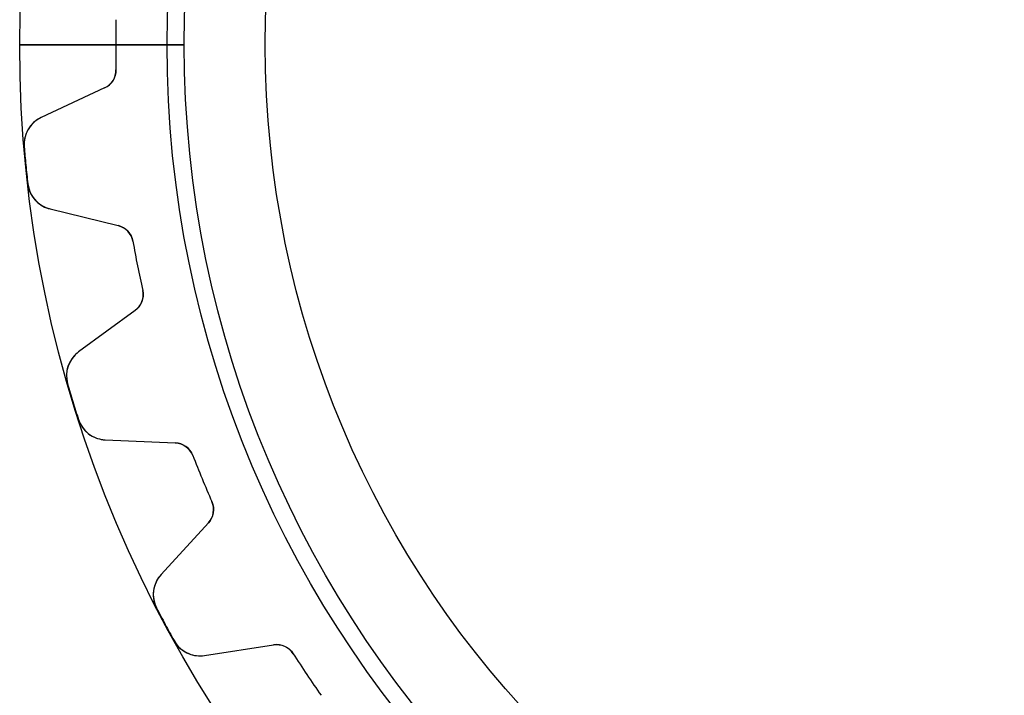
# Model space of a CAD drawing. Units: millimetres. Extents: x -25.1 to 25.1, y -25.1 to 25.1.
# Drawn here: x -25.1 to -5, y -13.3 to 0.5 of the extents above; entities that cross this region are included whole.
import ezdxf

# ---------------------------------------------------------------- set-up
doc = ezdxf.new("R2010")
doc.units = ezdxf.units.MM
doc.layers.add('Body027', color=7, linetype='CONTINUOUS')
doc.layers.add('Easydrive', color=7, linetype='CONTINUOUS')

msp = doc.modelspace()

# ---------------------------------------------------------------- linework, layer by layer
at = {"layer": 'Body027'}
for p, q in [((-22.05, 0, -2.9), (-25.05, 0, -2.5)), ((-22.05, 0, -2.9), (-25.05, 0, -2.5)), ((-25.05, 0, -2.5), (-25.05, 0, 2.5)), ((-25.05, 0, -2.5), (-25.05, 0, 2.5)), ((-22.05, 0, -2.9), (-25.05, 0, -2.5)), ((-22.05, 0, -2.9), (-25.05, 0, -2.5)), ((-25.05, 0, -2.5), (-25.05, 0, 2.5)), ((-25.05, 0, -2.5), (-25.05, 0, 2.5)), ((-20.05, 0, 2.9), (-20.05, 0, -2.9)), ((-20.05, 0, 2.9), (-20.05, 0, -2.9)), ((-20.05, 0, 2.9), (-20.05, 0, -2.9)), ((-20.05, 0, 2.9), (-20.05, 0, -2.9)), ((-25.05, 0, 2.5), (-22.05, 0, 2.9)), ((-25.05, 0, 2.5), (-22.05, 0, 2.9)), ((-25.05, 0, 2.5), (-22.05, 0, 2.9)), ((-25.05, 0, 2.5), (-22.05, 0, 2.9))]:
    msp.add_line(p, q, dxfattribs=at)
for radius in [25.05, 25.05, 25.05, 25.05, 25.05, 25.05, 25.05, 25.05, 22.05, 22.05, 22.05, 22.05, 22.05, 22.05, 22.05, 22.05, 20.05, 20.05, 20.05, 20.05, 20.05, 20.05, 20.05, 20.05]:
    msp.add_circle((0, 0), radius, dxfattribs=at)
at = {"layer": 'Easydrive'}
for p, q in [((-21.7, 0, -2.925), (-23.095, 0, -3.09157)), ((-21.7, 0, -2.925), (-23.095, 0, -3.09157)), ((-20.05, 0, 2.925), (-20.05, 0, -2.925)), ((-20.05, 0, 2.925), (-20.05, 0, -2.925)), ((-23.095, 0, 3.09157), (-21.7, 0, 2.925)), ((-23.095, 0, 3.09157), (-21.7, 0, 2.925)), ((-23.0894, -0.510047, -17), (-23.0894, -0.510047, -3.09157)), ((-23.0894, -0.510047, -17), (-23.0894, -0.510047, -3.09157)), ((-23.0894, -0.510047, 3.09157), (-23.0894, -0.510047, 17)), ((-23.0894, -0.510047, 3.09157), (-23.0894, -0.510047, 17)), ((-23.3202, -0.881404, -17), (-24.6143, -1.48482, -17)), ((-23.3202, -0.881404, -17), (-24.6143, -1.48482, -17)), ((-23.3202, -0.881404, 17), (-24.6143, -1.48482, 17)), ((-23.3202, -0.881404, 17), (-24.6143, -1.48482, 17)), ((-23.3202, -0.881404, -17), (-23.3202, -0.881404, -3.12045)), ((-23.3202, -0.881404, -17), (-23.3202, -0.881404, -3.12045)), ((-23.3202, -0.881404, 3.12045), (-23.3202, -0.881404, 17)), ((-23.3202, -0.881404, 3.12045), (-23.3202, -0.881404, 17)), ((-24.6143, -1.48482, -17), (-24.6143, -1.48482, -3.27831)), ((-24.6143, -1.48482, -17), (-24.6143, -1.48482, -3.27831)), ((-24.6143, -1.48482, 3.27831), (-24.6143, -1.48482, 17)), ((-24.6143, -1.48482, 3.27831), (-24.6143, -1.48482, 17)), ((-24.9586, -2.07839, -17), (-24.9586, -2.07839, -3.3244)), ((-24.9586, -2.07839, -17), (-24.9586, -2.07839, -3.3244)), ((-24.9586, -2.07839, 3.3244), (-24.9586, -2.07839, 17)), ((-24.9586, -2.07839, 3.3244), (-24.9586, -2.07839, 17)), ((-24.8845, -2.83073, -17), (-24.8845, -2.83073, -3.3244)), ((-24.8845, -2.83073, -17), (-24.8845, -2.83073, -3.3244)), ((-24.8845, -2.83073, 3.3244), (-24.8845, -2.83073, 17)), ((-24.8845, -2.83073, 3.3244), (-24.8845, -2.83073, 17)), ((-24.431, -3.34571, -17), (-23.0441, -3.68508, -17)), ((-24.431, -3.34571, -17), (-24.431, -3.34571, -3.27831)), ((-24.431, -3.34571, -17), (-23.0441, -3.68508, -17)), ((-24.431, -3.34571, -17), (-24.431, -3.34571, -3.27831)), ((-24.431, -3.34571, 17), (-23.0441, -3.68508, 17)), ((-24.431, -3.34571, 3.27831), (-24.431, -3.34571, 17)), ((-24.431, -3.34571, 17), (-23.0441, -3.68508, 17)), ((-24.431, -3.34571, 3.27831), (-24.431, -3.34571, 17)), ((-23.0441, -3.68508, -17), (-23.0441, -3.68508, -3.12045)), ((-23.0441, -3.68508, -17), (-23.0441, -3.68508, -3.12045)), ((-23.0441, -3.68508, 3.12045), (-23.0441, -3.68508, 17)), ((-23.0441, -3.68508, 3.12045), (-23.0441, -3.68508, 17)), ((-22.7452, -4.00427, -17), (-22.7452, -4.00427, -3.09157)), ((-22.7452, -4.00427, -17), (-22.7452, -4.00427, -3.09157)), ((-22.7452, -4.00427, 3.09157), (-22.7452, -4.00427, 17)), ((-22.7452, -4.00427, 3.09157), (-22.7452, -4.00427, 17)), ((-22.5462, -5.00476, -17), (-22.5462, -5.00476, -3.09157)), ((-22.5462, -5.00476, -17), (-22.5462, -5.00476, -3.09157)), ((-22.5462, -5.00476, 3.09157), (-22.5462, -5.00476, 17)), ((-22.5462, -5.00476, 3.09157), (-22.5462, -5.00476, 17)), ((-22.7002, -5.41402, -17), (-23.8516, -6.25829, -17)), ((-22.7002, -5.41402, -17), (-23.8516, -6.25829, -17)), ((-22.7002, -5.41402, 17), (-23.8516, -6.25829, 17)), ((-22.7002, -5.41402, 17), (-23.8516, -6.25829, 17)), ((-22.7002, -5.41402, -17), (-22.7002, -5.41402, -3.12045)), ((-22.7002, -5.41402, -17), (-22.7002, -5.41402, -3.12045)), ((-22.7002, -5.41402, 3.12045), (-22.7002, -5.41402, 17)), ((-22.7002, -5.41402, 3.12045), (-22.7002, -5.41402, 17)), ((-23.8516, -6.25829, -17), (-23.8516, -6.25829, -3.27831)), ((-23.8516, -6.25829, -17), (-23.8516, -6.25829, -3.27831)), ((-23.8516, -6.25829, 3.27831), (-23.8516, -6.25829, 17)), ((-23.8516, -6.25829, 3.27831), (-23.8516, -6.25829, 17)), ((-24.0736, -6.90763, -17), (-24.0736, -6.90763, -3.3244)), ((-24.0736, -6.90763, -17), (-24.0736, -6.90763, -3.3244)), ((-24.0736, -6.90763, 3.3244), (-24.0736, -6.90763, 17)), ((-24.0736, -6.90763, 3.3244), (-24.0736, -6.90763, 17)), ((-23.8541, -7.63107, -17), (-23.8541, -7.63107, -3.3244)), ((-23.8541, -7.63107, -17), (-23.8541, -7.63107, -3.3244)), ((-23.8541, -7.63107, 3.3244), (-23.8541, -7.63107, 17)), ((-23.8541, -7.63107, 3.3244), (-23.8541, -7.63107, 17)), ((-23.3088, -8.04767, -17), (-21.8824, -8.10995, -17)), ((-23.3088, -8.04767, -17), (-23.3088, -8.04767, -3.27831)), ((-23.3088, -8.04767, -17), (-21.8824, -8.10995, -17)), ((-23.3088, -8.04767, -17), (-23.3088, -8.04767, -3.27831)), ((-23.3088, -8.04767, 17), (-21.8824, -8.10995, 17)), ((-23.3088, -8.04767, 3.27831), (-23.3088, -8.04767, 17)), ((-23.3088, -8.04767, 17), (-21.8824, -8.10995, 17)), ((-23.3088, -8.04767, 3.27831), (-23.3088, -8.04767, 17)), ((-21.8824, -8.10995, -17), (-21.8824, -8.10995, -3.12045)), ((-21.8824, -8.10995, -17), (-21.8824, -8.10995, -3.12045)), ((-21.8824, -8.10995, 3.12045), (-21.8824, -8.10995, 17)), ((-21.8824, -8.10995, 3.12045), (-21.8824, -8.10995, 17)), ((-21.527, -8.3647, -17), (-21.527, -8.3647, -3.09157)), ((-21.527, -8.3647, -17), (-21.527, -8.3647, -3.09157)), ((-21.527, -8.3647, 3.09157), (-21.527, -8.3647, 17)), ((-21.527, -8.3647, 3.09157), (-21.527, -8.3647, 17)), ((-21.1366, -9.30714, -17), (-21.1366, -9.30714, -3.09157)), ((-21.1366, -9.30714, -17), (-21.1366, -9.30714, -3.09157)), ((-21.1366, -9.30714, 3.09157), (-21.1366, -9.30714, 17)), ((-21.1366, -9.30714, 3.09157), (-21.1366, -9.30714, 17)), ((-21.2078, -9.73857, -17), (-22.1724, -10.7913, -17)), ((-21.2078, -9.73857, -17), (-22.1724, -10.7913, -17)), ((-21.2078, -9.73857, 17), (-22.1724, -10.7913, 17)), ((-21.2078, -9.73857, 17), (-22.1724, -10.7913, 17)), ((-21.2078, -9.73857, -17), (-21.2078, -9.73857, -3.12045)), ((-21.2078, -9.73857, -17), (-21.2078, -9.73857, -3.12045)), ((-21.2078, -9.73857, 3.12045), (-21.2078, -9.73857, 17)), ((-21.2078, -9.73857, 3.12045), (-21.2078, -9.73857, 17)), ((-22.1724, -10.7913, -17), (-22.1724, -10.7913, -3.27831)), ((-22.1724, -10.7913, -17), (-22.1724, -10.7913, -3.27831)), ((-22.1724, -10.7913, 3.27831), (-22.1724, -10.7913, 17)), ((-22.1724, -10.7913, 3.27831), (-22.1724, -10.7913, 17)), ((-22.2634, -11.4714, -17), (-22.2634, -11.4714, -3.3244)), ((-22.2634, -11.4714, -17), (-22.2634, -11.4714, -3.3244)), ((-22.2634, -11.4714, 3.3244), (-22.2634, -11.4714, 17)), ((-22.2634, -11.4714, 3.3244), (-22.2634, -11.4714, 17)), ((-21.907, -12.1381, -17), (-21.907, -12.1381, -3.3244)), ((-21.907, -12.1381, -17), (-21.907, -12.1381, -3.3244)), ((-21.907, -12.1381, 3.3244), (-21.907, -12.1381, 17)), ((-21.907, -12.1381, 3.3244), (-21.907, -12.1381, 17)), ((-21.2909, -12.4404, -17), (-19.8797, -12.2232, -17)), ((-21.2909, -12.4404, -17), (-19.8797, -12.2232, -17)), ((-21.2909, -12.4404, 17), (-19.8797, -12.2232, 17)), ((-21.2909, -12.4404, 17), (-19.8797, -12.2232, 17)), ((-19.8797, -12.2232, -17), (-19.8797, -12.2232, -3.12045)), ((-19.8797, -12.2232, -17), (-19.8797, -12.2232, -3.12045)), ((-19.8797, -12.2232, 3.12045), (-19.8797, -12.2232, 17)), ((-19.8797, -12.2232, 3.12045), (-19.8797, -12.2232, 17)), ((-19.4815, -12.4037, -17), (-19.4815, -12.4037, -3.09157)), ((-19.4815, -12.4037, -17), (-19.4815, -12.4037, -3.09157)), ((-19.4815, -12.4037, 3.09157), (-19.4815, -12.4037, 17)), ((-19.4815, -12.4037, 3.09157), (-19.4815, -12.4037, 17)), ((-21.2909, -12.4404, -17), (-21.2909, -12.4404, -3.27831)), ((-21.2909, -12.4404, -17), (-21.2909, -12.4404, -3.27831)), ((-21.2909, -12.4404, 3.27831), (-21.2909, -12.4404, 17)), ((-21.2909, -12.4404, 3.27831), (-21.2909, -12.4404, 17))]:
    msp.add_line(p, q, dxfattribs=at)
for radius in [21.7, 21.7, 21.7, 21.7, 20.05, 20.05, 20.05, 20.05]:
    msp.add_circle((0, 0), radius, dxfattribs=at)
for centre, radius, start, end in [((0, 0, -17), 23.095, 178.735, 180), ((0, 0, -17), 23.095, 178.735, 180), ((0, 0, -3.09157), 23.095, 178.735, -180), ((0, 0, -3.09157), 23.095, 178.735, -180), ((0, 0, 17), 23.095, 178.735, 180), ((0, 0, 3.09157), 23.095, 178.735, -180), ((0, 0, 17), 23.095, 178.735, 180), ((0, 0, 3.09157), 23.095, 178.735, -180), ((0, 0, -17), 23.095, 180, -178.735), ((0, 0, -17), 23.095, 180, -178.735), ((0, 0, -3.09157), 23.095, -180, -178.735), ((0, 0, -3.09157), 23.095, -180, -178.735), ((0, 0, 17), 23.095, 180, -178.735), ((0, 0, 3.09157), 23.095, -180, -178.735), ((0, 0, 17), 23.095, 180, -178.735), ((0, 0, 3.09157), 23.095, -180, -178.735), ((-23.4893, -0.518881, -17), 0.4, -65, 1.26547), ((-23.4893, -0.518881, -17), 0.4, -65, 1.26547), ((-23.4893, -0.518881, 17), 0.4, -65, 1.26547), ((-23.4893, -0.518881, 17), 0.4, -65, 1.26547), ((-24.3607, -2.0286, -17), 0.6, 115, -175.241), ((-24.3607, -2.0286, -17), 0.6, 115, -175.241), ((-24.3607, -2.0286, 17), 0.6, 115, -175.241), ((-24.3607, -2.0286, 17), 0.6, 115, -175.241), ((0, 0, -17), 25.045, -175.24, -174.375), ((0, 0, -17), 25.045, -175.24, -174.375), ((0, 0, -3.3244), 25.045, -175.24, -174.375), ((0, 0, -3.3244), 25.045, -175.24, -174.375), ((0, 0, 17), 25.045, -175.24, -174.375), ((0, 0, 17), 25.045, -175.24, -174.375), ((0, 0, 3.3244), 25.045, -175.24, -174.375), ((0, 0, 3.3244), 25.045, -175.24, -174.375), ((0, 0, -17), 25.045, -174.375, -173.51), ((0, 0, -17), 25.045, -174.375, -173.51), ((0, 0, -3.3244), 25.045, -174.375, -173.51), ((0, 0, -3.3244), 25.045, -174.375, -173.51), ((0, 0, 17), 25.045, -174.375, -173.51), ((0, 0, 17), 25.045, -174.375, -173.51), ((0, 0, 3.3244), 25.045, -174.375, -173.51), ((0, 0, 3.3244), 25.045, -174.375, -173.51), ((-24.2884, -2.76291, -17), 0.6, -173.509, -103.75), ((-24.2884, -2.76291, -17), 0.6, -173.509, -103.75), ((-24.2884, -2.76291, 17), 0.6, -173.509, -103.75), ((-24.2884, -2.76291, 17), 0.6, -173.509, -103.75), ((-23.1392, -4.07362, -17), 0.4, 9.98453, 76.25), ((-23.1392, -4.07362, -17), 0.4, 9.98453, 76.25), ((-23.1392, -4.07362, 17), 0.4, 9.98453, 76.25), ((-23.1392, -4.07362, 17), 0.4, 9.98453, 76.25), ((0, 0, -17), 23.095, -170.015, -168.75), ((0, 0, -17), 23.095, -170.015, -168.75), ((0, 0, -3.09157), 23.095, -170.015, -168.75), ((0, 0, -3.09157), 23.095, -170.015, -168.75), ((0, 0, 17), 23.095, -170.015, -168.75), ((0, 0, 17), 23.095, -170.015, -168.75), ((0, 0, 3.09157), 23.095, -170.015, -168.75), ((0, 0, 3.09157), 23.095, -170.015, -168.75), ((0, 0, -17), 23.095, -168.75, -167.485), ((0, 0, -17), 23.095, -168.75, -167.485), ((0, 0, -3.09157), 23.095, -168.75, -167.485), ((0, 0, -3.09157), 23.095, -168.75, -167.485), ((0, 0, 17), 23.095, -168.75, -167.485), ((0, 0, 17), 23.095, -168.75, -167.485), ((0, 0, 3.09157), 23.095, -168.75, -167.485), ((0, 0, 3.09157), 23.095, -168.75, -167.485), ((-22.9367, -5.09144, -17), 0.4, -53.75, 12.5155), ((-22.9367, -5.09144, -17), 0.4, -53.75, 12.5155), ((-22.9367, -5.09144, 17), 0.4, -53.75, 12.5155), ((-22.9367, -5.09144, 17), 0.4, -53.75, 12.5155), ((-23.4968, -6.74216, -17), 0.6, 126.25, -163.991), ((-23.4968, -6.74216, -17), 0.6, 126.25, -163.991), ((-23.4968, -6.74216, 17), 0.6, 126.25, -163.991), ((-23.4968, -6.74216, 17), 0.6, 126.25, -163.991), ((0, 0, -17), 25.045, -163.99, -163.125), ((0, 0, -17), 25.045, -163.99, -163.125), ((0, 0, -3.3244), 25.045, -163.99, -163.125), ((0, 0, -3.3244), 25.045, -163.99, -163.125), ((0, 0, 17), 25.045, -163.99, -163.125), ((0, 0, 17), 25.045, -163.99, -163.125), ((0, 0, 3.3244), 25.045, -163.99, -163.125), ((0, 0, 3.3244), 25.045, -163.99, -163.125), ((0, 0, -17), 25.045, -163.125, -162.26), ((0, 0, -17), 25.045, -163.125, -162.26), ((0, 0, -3.3244), 25.045, -163.125, -162.26), ((0, 0, -3.3244), 25.045, -163.125, -162.26), ((0, 0, 17), 25.045, -163.125, -162.26), ((0, 0, 17), 25.045, -163.125, -162.26), ((0, 0, 3.3244), 25.045, -163.125, -162.26), ((0, 0, 3.3244), 25.045, -163.125, -162.26), ((-23.2826, -7.44824, -17), 0.6, -162.259, -92.5002), ((-23.2826, -7.44824, -17), 0.6, -162.259, -92.5002), ((-23.2826, -7.44824, 17), 0.6, -162.259, -92.5002), ((-23.2826, -7.44824, 17), 0.6, -162.259, -92.5002), ((-21.8998, -8.50957, -17), 0.4, 21.2345, 87.5), ((-21.8998, -8.50957, -17), 0.4, 21.2345, 87.5), ((-21.8998, -8.50957, 17), 0.4, 21.2345, 87.5), ((-21.8998, -8.50957, 17), 0.4, 21.2345, 87.5), ((0, 0, -17), 23.095, -158.765, -157.5), ((0, 0, -17), 23.095, -158.765, -157.5), ((0, 0, -3.09157), 23.095, -158.765, -157.5), ((0, 0, -3.09157), 23.095, -158.765, -157.5), ((0, 0, 17), 23.095, -158.765, -157.5), ((0, 0, 17), 23.095, -158.765, -157.5), ((0, 0, 3.09157), 23.095, -158.765, -157.5), ((0, 0, 3.09157), 23.095, -158.765, -157.5), ((0, 0, -17), 23.095, -157.5, -156.235), ((0, 0, -17), 23.095, -157.5, -156.235), ((0, 0, -3.09157), 23.095, -157.5, -156.235), ((0, 0, -3.09157), 23.095, -157.5, -156.235), ((0, 0, 17), 23.095, -157.5, -156.235), ((0, 0, 17), 23.095, -157.5, -156.235), ((0, 0, 3.09157), 23.095, -157.5, -156.235), ((0, 0, 3.09157), 23.095, -157.5, -156.235), ((-21.5027, -9.46834, -17), 0.4, -42.5, 23.7655), ((-21.5027, -9.46834, -17), 0.4, -42.5, 23.7655), ((-21.5027, -9.46834, 17), 0.4, -42.5, 23.7655), ((-21.5027, -9.46834, 17), 0.4, -42.5, 23.7655), ((-21.73, -11.1966, -17), 0.6, 137.5, -152.741), ((-21.73, -11.1966, -17), 0.6, 137.5, -152.741), ((-21.73, -11.1966, 17), 0.6, 137.5, -152.741), ((-21.73, -11.1966, 17), 0.6, 137.5, -152.741), ((0, 0, -17), 25.045, -152.74, -151.875), ((0, 0, -17), 25.045, -152.74, -151.875), ((0, 0, -3.3244), 25.045, -152.74, -151.875), ((0, 0, -3.3244), 25.045, -152.74, -151.875), ((0, 0, 17), 25.045, -152.74, -151.875), ((0, 0, 17), 25.045, -152.74, -151.875), ((0, 0, 3.3244), 25.045, -152.74, -151.875), ((0, 0, 3.3244), 25.045, -152.74, -151.875), ((0, 0, -17), 25.045, -151.875, -151.01), ((0, 0, -17), 25.045, -151.875, -151.01), ((0, 0, -3.3244), 25.045, -151.875, -151.01), ((0, 0, -3.3244), 25.045, -151.875, -151.01), ((0, 0, 17), 25.045, -151.875, -151.01), ((0, 0, 17), 25.045, -151.875, -151.01), ((0, 0, 3.3244), 25.045, -151.875, -151.01), ((0, 0, 3.3244), 25.045, -151.875, -151.01), ((-21.3822, -11.8473, -17), 0.6, -151.009, -81.2502), ((-21.3822, -11.8473, -17), 0.6, -151.009, -81.2502), ((-21.3822, -11.8473, 17), 0.6, -151.009, -81.2502), ((-21.3822, -11.8473, 17), 0.6, -151.009, -81.2502), ((-19.8189, -12.6185, -17), 0.4, 32.4845, 98.75), ((-19.8189, -12.6185, -17), 0.4, 32.4845, 98.75), ((-19.8189, -12.6185, 17), 0.4, 32.4845, 98.75), ((-19.8189, -12.6185, 17), 0.4, 32.4845, 98.75), ((0, 0, -17), 23.095, -147.515, -146.25), ((0, 0, -17), 23.095, -147.515, -146.25), ((0, 0, -3.09157), 23.095, -147.515, -146.25), ((0, 0, -3.09157), 23.095, -147.515, -146.25), ((0, 0, 17), 23.095, -147.515, -146.25), ((0, 0, 17), 23.095, -147.515, -146.25), ((0, 0, 3.09157), 23.095, -147.515, -146.25), ((0, 0, 3.09157), 23.095, -147.515, -146.25), ((0, 0, -17), 23.095, -146.25, -144.985), ((0, 0, -17), 23.095, -146.25, -144.985), ((0, 0, -3.09157), 23.095, -146.25, -144.985), ((0, 0, -3.09157), 23.095, -146.25, -144.985), ((0, 0, 17), 23.095, -146.25, -144.985), ((0, 0, 17), 23.095, -146.25, -144.985), ((0, 0, 3.09157), 23.095, -146.25, -144.985), ((0, 0, 3.09157), 23.095, -146.25, -144.985)]:
    msp.add_arc(centre, radius, start, end, dxfattribs=at)
for points in [[(-23.0894, -0.510047, -3.09157), (-23.0841, -0.67023, -3.09135), (-23.1841, -0.820638, -3.10393), (-23.3202, -0.881404, -3.12045)], [(-23.0894, -0.510047, -3.09157), (-23.0841, -0.67023, -3.09135), (-23.1841, -0.820638, -3.10393), (-23.3202, -0.881404, -3.12045)], [(-23.0894, -0.510047, 3.09157), (-23.0841, -0.67023, 3.09135), (-23.1841, -0.820638, 3.10393), (-23.3202, -0.881404, 3.12045)], [(-23.0894, -0.510047, 3.09157), (-23.0841, -0.67023, 3.09135), (-23.1841, -0.820638, 3.10393), (-23.3202, -0.881404, 3.12045)], [(-23.0441, -3.68508, -3.12045), (-22.8987, -3.71815, -3.10393), (-22.7713, -3.84613, -3.09135), (-22.7452, -4.00427, -3.09157)], [(-23.0441, -3.68508, -3.12045), (-22.8987, -3.71815, -3.10393), (-22.7713, -3.84613, -3.09135), (-22.7452, -4.00427, -3.09157)], [(-23.0441, -3.68508, 3.12045), (-22.8987, -3.71815, 3.10393), (-22.7713, -3.84613, 3.09135), (-22.7452, -4.00427, 3.09157)], [(-23.0441, -3.68508, 3.12045), (-22.8987, -3.71815, 3.10393), (-22.7713, -3.84613, 3.09135), (-22.7452, -4.00427, 3.09157)], [(-22.5462, -5.00476, -3.09157), (-22.5098, -5.16083, -3.09135), (-22.5785, -5.32786, -3.10393), (-22.7002, -5.41402, -3.12045)], [(-22.5462, -5.00476, -3.09157), (-22.5098, -5.16083, -3.09135), (-22.5785, -5.32786, -3.10393), (-22.7002, -5.41402, -3.12045)], [(-22.5462, -5.00476, 3.09157), (-22.5098, -5.16083, 3.09135), (-22.5785, -5.32786, 3.10393), (-22.7002, -5.41402, 3.12045)], [(-22.5462, -5.00476, 3.09157), (-22.5098, -5.16083, 3.09135), (-22.5785, -5.32786, 3.10393), (-22.7002, -5.41402, 3.12045)], [(-21.8824, -8.10995, -3.12045), (-21.7333, -8.11402, -3.10393), (-21.5834, -8.21468, -3.09135), (-21.527, -8.3647, -3.09157)], [(-21.8824, -8.10995, -3.12045), (-21.7333, -8.11402, -3.10393), (-21.5834, -8.21468, -3.09135), (-21.527, -8.3647, -3.09157)], [(-21.8824, -8.10995, 3.12045), (-21.7333, -8.11402, 3.10393), (-21.5834, -8.21468, 3.09135), (-21.527, -8.3647, 3.09157)], [(-21.8824, -8.10995, 3.12045), (-21.7333, -8.11402, 3.10393), (-21.5834, -8.21468, 3.09135), (-21.527, -8.3647, 3.09157)], [(-21.1366, -9.30714, -3.09157), (-21.0704, -9.45311, -3.09135), (-21.1053, -9.63034, -3.10393), (-21.2078, -9.73857, -3.12045)], [(-21.1366, -9.30714, -3.09157), (-21.0704, -9.45311, -3.09135), (-21.1053, -9.63034, -3.10393), (-21.2078, -9.73857, -3.12045)], [(-21.1366, -9.30714, 3.09157), (-21.0704, -9.45311, 3.09135), (-21.1053, -9.63034, 3.10393), (-21.2078, -9.73857, 3.12045)], [(-21.1366, -9.30714, 3.09157), (-21.0704, -9.45311, 3.09135), (-21.1053, -9.63034, 3.10393), (-21.2078, -9.73857, 3.12045)], [(-19.8797, -12.2232, -3.12045), (-19.7328, -12.1981, -3.10393), (-19.5661, -12.2675, -3.09135), (-19.4815, -12.4037, -3.09157)], [(-19.8797, -12.2232, -3.12045), (-19.7328, -12.1981, -3.10393), (-19.5661, -12.2675, -3.09135), (-19.4815, -12.4037, -3.09157)], [(-19.8797, -12.2232, 3.12045), (-19.7328, -12.1981, 3.10393), (-19.5661, -12.2675, 3.09135), (-19.4815, -12.4037, 3.09157)], [(-19.8797, -12.2232, 3.12045), (-19.7328, -12.1981, 3.10393), (-19.5661, -12.2675, 3.09135), (-19.4815, -12.4037, 3.09157)]]:
    msp.add_open_spline(points, degree=3, dxfattribs=at)
for points, knots in [([(-24.6143, -1.48482, -3.27831), (-24.7114, -1.52981, -3.29021), (-24.7923, -1.59867, -3.30037), (-24.857, -1.69141, -3.30881), (-24.9314, -1.79983, -3.31856), (-24.9707, -1.93997, -3.32447), (-24.9586, -2.07839, -3.3244)], [0, 0, 0, 0, 0.457177, 0.457177, 0.457177, 1, 1, 1, 1]), ([(-24.6143, -1.48482, -3.27831), (-24.7114, -1.52981, -3.29021), (-24.7923, -1.59867, -3.30037), (-24.857, -1.69141, -3.30881), (-24.9314, -1.79983, -3.31856), (-24.9707, -1.93997, -3.32447), (-24.9586, -2.07839, -3.3244)], [0, 0, 0, 0, 0.457177, 0.457177, 0.457177, 1, 1, 1, 1]), ([(-24.6143, -1.48482, 3.27831), (-24.7114, -1.52981, 3.29021), (-24.7923, -1.59867, 3.30037), (-24.857, -1.69141, 3.30881), (-24.9314, -1.79983, 3.31856), (-24.9707, -1.93997, 3.32447), (-24.9586, -2.07839, 3.3244)], [0, 0, 0, 0, 0.457177, 0.457177, 0.457177, 1, 1, 1, 1]), ([(-24.6143, -1.48482, 3.27831), (-24.7114, -1.52981, 3.29021), (-24.7923, -1.59867, 3.30037), (-24.857, -1.69141, 3.30881), (-24.9314, -1.79983, 3.31856), (-24.9707, -1.93997, 3.32447), (-24.9586, -2.07839, 3.3244)], [0, 0, 0, 0, 0.457177, 0.457177, 0.457177, 1, 1, 1, 1]), ([(-24.8845, -2.83073, -3.3244), (-24.8694, -2.96879, -3.32447), (-24.8036, -3.09852, -3.31857), (-24.7095, -3.19032, -3.30883), (-24.6279, -3.26873, -3.30038), (-24.5351, -3.32053, -3.29021), (-24.431, -3.34571, -3.27831)], [0, 0, 0, 0, 0.542582, 0.542582, 0.542582, 1, 1, 1, 1]), ([(-24.8845, -2.83073, -3.3244), (-24.8694, -2.96879, -3.32447), (-24.8036, -3.09852, -3.31857), (-24.7095, -3.19032, -3.30883), (-24.6279, -3.26873, -3.30038), (-24.5351, -3.32053, -3.29021), (-24.431, -3.34571, -3.27831)], [0, 0, 0, 0, 0.542582, 0.542582, 0.542582, 1, 1, 1, 1]), ([(-24.8845, -2.83073, 3.3244), (-24.8694, -2.96879, 3.32447), (-24.8036, -3.09852, 3.31857), (-24.7095, -3.19032, 3.30883), (-24.6279, -3.26873, 3.30038), (-24.5351, -3.32053, 3.29021), (-24.431, -3.34571, 3.27831)], [0, 0, 0, 0, 0.542582, 0.542582, 0.542582, 1, 1, 1, 1]), ([(-24.8845, -2.83073, 3.3244), (-24.8694, -2.96879, 3.32447), (-24.8036, -3.09852, 3.31857), (-24.7095, -3.19032, 3.30883), (-24.6279, -3.26873, 3.30038), (-24.5351, -3.32053, 3.29021), (-24.431, -3.34571, 3.27831)], [0, 0, 0, 0, 0.542582, 0.542582, 0.542582, 1, 1, 1, 1]), ([(-23.8516, -6.25829, -3.27831), (-23.9381, -6.32137, -3.29021), (-24.0041, -6.40469, -3.30037), (-24.0494, -6.50827, -3.30881), (-24.1013, -6.62913, -3.31856), (-24.1124, -6.77423, -3.32447), (-24.0736, -6.90763, -3.3244)], [0, 0, 0, 0, 0.457177, 0.457177, 0.457177, 1, 1, 1, 1]), ([(-23.8516, -6.25829, -3.27831), (-23.9381, -6.32137, -3.29021), (-24.0041, -6.40469, -3.30037), (-24.0494, -6.50827, -3.30881), (-24.1013, -6.62913, -3.31856), (-24.1124, -6.77423, -3.32447), (-24.0736, -6.90763, -3.3244)], [0, 0, 0, 0, 0.457177, 0.457177, 0.457177, 1, 1, 1, 1]), ([(-23.8516, -6.25829, 3.27831), (-23.9381, -6.32137, 3.29021), (-24.0041, -6.40469, 3.30037), (-24.0494, -6.50827, 3.30881), (-24.1013, -6.62913, 3.31856), (-24.1124, -6.77423, 3.32447), (-24.0736, -6.90763, 3.3244)], [0, 0, 0, 0, 0.457177, 0.457177, 0.457177, 1, 1, 1, 1]), ([(-23.8516, -6.25829, 3.27831), (-23.9381, -6.32137, 3.29021), (-24.0041, -6.40469, 3.30037), (-24.0494, -6.50827, 3.30881), (-24.1013, -6.62913, 3.31856), (-24.1124, -6.77423, 3.32447), (-24.0736, -6.90763, 3.3244)], [0, 0, 0, 0, 0.457177, 0.457177, 0.457177, 1, 1, 1, 1]), ([(-23.8541, -7.63107, -3.3244), (-23.8123, -7.76351, -3.32447), (-23.7225, -7.87792, -3.31857), (-23.6123, -7.94959, -3.30883), (-23.517, -8.01059, -3.30038), (-23.4159, -8.04329, -3.29021), (-23.3088, -8.04767, -3.27831)], [0, 0, 0, 0, 0.542582, 0.542582, 0.542582, 1, 1, 1, 1]), ([(-23.8541, -7.63107, -3.3244), (-23.8123, -7.76351, -3.32447), (-23.7225, -7.87792, -3.31857), (-23.6123, -7.94959, -3.30883), (-23.517, -8.01059, -3.30038), (-23.4159, -8.04329, -3.29021), (-23.3088, -8.04767, -3.27831)], [0, 0, 0, 0, 0.542582, 0.542582, 0.542582, 1, 1, 1, 1]), ([(-23.8541, -7.63107, 3.3244), (-23.8123, -7.76351, 3.32447), (-23.7225, -7.87792, 3.31857), (-23.6123, -7.94959, 3.30883), (-23.517, -8.01059, 3.30038), (-23.4159, -8.04329, 3.29021), (-23.3088, -8.04767, 3.27831)], [0, 0, 0, 0, 0.542582, 0.542582, 0.542582, 1, 1, 1, 1]), ([(-23.8541, -7.63107, 3.3244), (-23.8123, -7.76351, 3.32447), (-23.7225, -7.87792, 3.31857), (-23.6123, -7.94959, 3.30883), (-23.517, -8.01059, 3.30038), (-23.4159, -8.04329, 3.29021), (-23.3088, -8.04767, 3.27831)], [0, 0, 0, 0, 0.542582, 0.542582, 0.542582, 1, 1, 1, 1]), ([(-22.1724, -10.7913, -3.27831), (-22.2449, -10.87, -3.29021), (-22.2933, -10.9646, -3.30037), (-22.3176, -11.075, -3.30881), (-22.3449, -11.2037, -3.31856), (-22.3275, -11.3482, -3.32447), (-22.2634, -11.4714, -3.3244)], [0, 0, 0, 0, 0.457177, 0.457177, 0.457177, 1, 1, 1, 1]), ([(-22.1724, -10.7913, -3.27831), (-22.2449, -10.87, -3.29021), (-22.2933, -10.9646, -3.30037), (-22.3176, -11.075, -3.30881), (-22.3449, -11.2037, -3.31856), (-22.3275, -11.3482, -3.32447), (-22.2634, -11.4714, -3.3244)], [0, 0, 0, 0, 0.457177, 0.457177, 0.457177, 1, 1, 1, 1]), ([(-22.1724, -10.7913, 3.27831), (-22.2449, -10.87, 3.29021), (-22.2933, -10.9646, 3.30037), (-22.3176, -11.075, 3.30881), (-22.3449, -11.2037, 3.31856), (-22.3275, -11.3482, 3.32447), (-22.2634, -11.4714, 3.3244)], [0, 0, 0, 0, 0.457177, 0.457177, 0.457177, 1, 1, 1, 1]), ([(-22.1724, -10.7913, 3.27831), (-22.2449, -10.87, 3.29021), (-22.2933, -10.9646, 3.30037), (-22.3176, -11.075, 3.30881), (-22.3449, -11.2037, 3.31856), (-22.3275, -11.3482, 3.32447), (-22.2634, -11.4714, 3.3244)], [0, 0, 0, 0, 0.457177, 0.457177, 0.457177, 1, 1, 1, 1]), ([(-21.907, -12.1381, -3.3244), (-21.8402, -12.2599, -3.32447), (-21.7298, -12.3546, -3.31857), (-21.6077, -12.4034, -3.30883), (-21.5023, -12.4446, -3.30038), (-21.3968, -12.4569, -3.29021), (-21.2909, -12.4404, -3.27831)], [0, 0, 0, 0, 0.542582, 0.542582, 0.542582, 1, 1, 1, 1]), ([(-21.907, -12.1381, -3.3244), (-21.8402, -12.2599, -3.32447), (-21.7298, -12.3546, -3.31857), (-21.6077, -12.4034, -3.30883), (-21.5023, -12.4446, -3.30038), (-21.3968, -12.4569, -3.29021), (-21.2909, -12.4404, -3.27831)], [0, 0, 0, 0, 0.542582, 0.542582, 0.542582, 1, 1, 1, 1]), ([(-21.907, -12.1381, 3.3244), (-21.8402, -12.2599, 3.32447), (-21.7298, -12.3546, 3.31857), (-21.6077, -12.4034, 3.30883), (-21.5023, -12.4446, 3.30038), (-21.3968, -12.4569, 3.29021), (-21.2909, -12.4404, 3.27831)], [0, 0, 0, 0, 0.542582, 0.542582, 0.542582, 1, 1, 1, 1]), ([(-21.907, -12.1381, 3.3244), (-21.8402, -12.2599, 3.32447), (-21.7298, -12.3546, 3.31857), (-21.6077, -12.4034, 3.30883), (-21.5023, -12.4446, 3.30038), (-21.3968, -12.4569, 3.29021), (-21.2909, -12.4404, 3.27831)], [0, 0, 0, 0, 0.542582, 0.542582, 0.542582, 1, 1, 1, 1])]:
    msp.add_open_spline(points, degree=3, knots=knots, dxfattribs=at)

doc.saveas('drawing.dxf')
